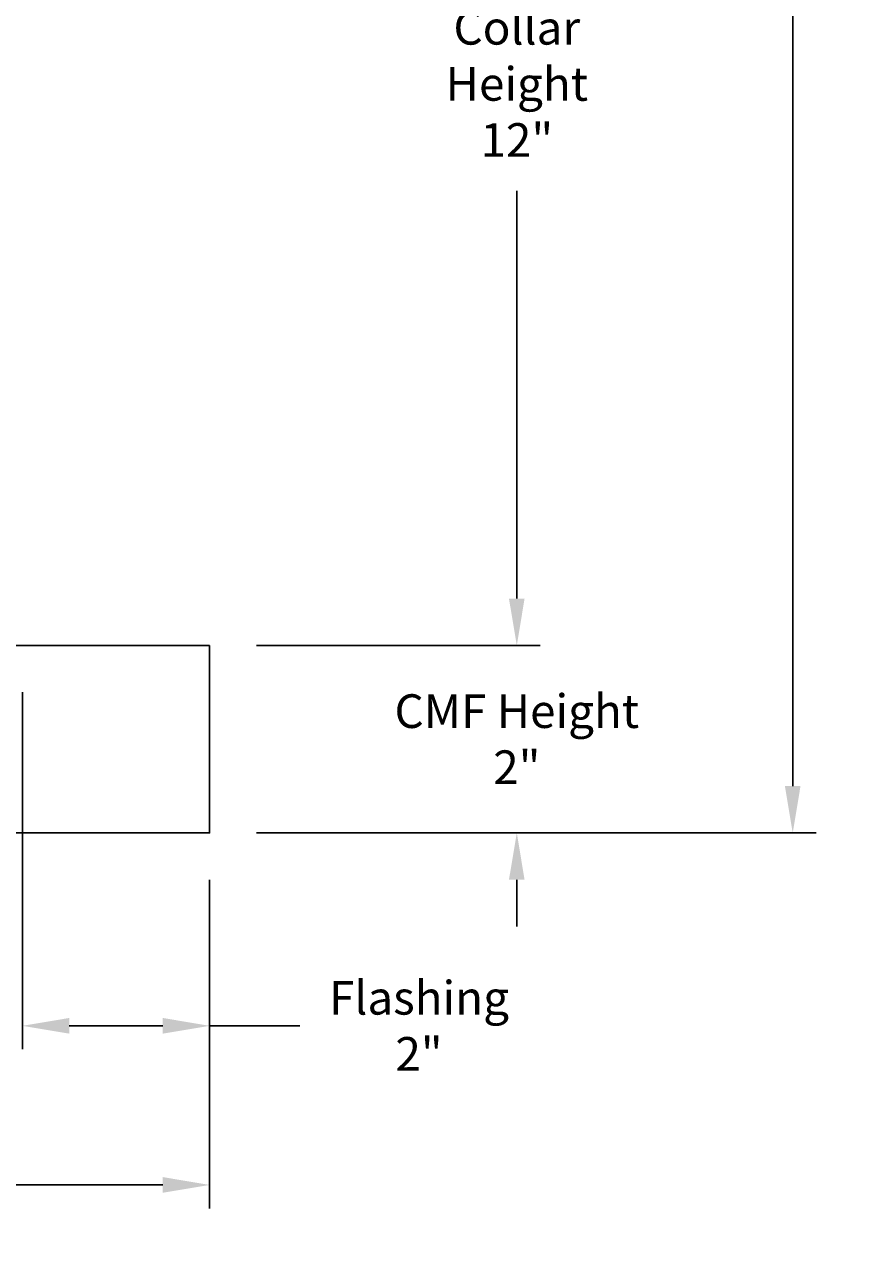
# Model space of a CAD drawing. Units: inches. Extents: x -5.6 to 68.4, y -6.6 to 19.9.
# Drawn here: x 59.4 to 68.4, y -6.6 to 6.7 of the extents above; entities that cross this region are included whole.
import ezdxf

# ---------------------------------------------------------------- set-up
doc = ezdxf.new("R2010")
doc.units = ezdxf.units.IN
doc.header["$MEASUREMENT"] = 0
doc.layers.add('Aura Vent', color=250, linetype='Continuous')
doc.layers.add('Dimension (ANSI)', color=5, linetype='Continuous')
doc.styles.add('Arial', font='arial.ttf')
doc.dimstyles.new('Dimensions', dxfattribs={"dimtxt": 0.089844, "dimasz": 0.125, "dimexe": 0.0625, "dimexo": 0.125, "dimgap": 0.09, "dimtad": 0, "dimtih": 1, "dimtoh": 1, "dimzin": 0, "dimdsep": 46, "dimlunit": 5, "dimtxsty": 'Arial', "dimcen": 0, "dimadec": 0, "dimazin": 0, "dimtfac": 1, "dimtofl": 0, "dimtmove": 0, "dimatfit": 3, "dimfxl": 1, "dimfrac": 2, "dimtolj": 1, "dimtzin": 0, "dimarcsym": 0})

# ---------------------------------------------------------------- blocks, each defined once
blk = doc.blocks.new('*D13')
at = {"layer": 'Defpoints', "color": 0, "transparency": 16777216}
for p in [(59.33, 12.034), (61.37, 0.042), (64.652, 0.042)]:
    blk.add_point(p, dxfattribs=at)
at = {"layer": 'Dimension (ANSI)', "color": 0, "lineweight": -2, "transparency": 16777216}
for p, q in [((59.83, 12.034), (64.902, 12.034)), ((64.652, 11.534), (64.652, 7.181)), ((64.652, 0.542), (64.652, 4.896)), ((61.87, 0.042), (64.902, 0.042))]:
    blk.add_line(p, q, dxfattribs=at)
at = {"layer": 'Dimension (ANSI)', "color": 0, "transparency": 16777216}
for points in [[(64.568, 11.534), (64.735, 11.534), (64.652, 12.034)], [(64.568, 0.542), (64.735, 0.542), (64.652, 0.042)]]:
    blk.add_solid(points, dxfattribs=at)
at = {"layer": 'Dimension (ANSI)', "color": 0, "transparency": 16777216, "insert": (64.652, 6.038), "char_height": 0.3594, "attachment_point": 5, "style": 'Arial'}
blk.add_mtext('\\A1;Collar\\PHeight\\P12"', dxfattribs=at)
blk = doc.blocks.new('*D14')
at = {"layer": 'Defpoints', "color": 0, "transparency": 16777216}
for p in [(59.325, 18.034), (67.6, 18.034), (61.37, -1.96)]:
    blk.add_point(p, dxfattribs=at)
at = {"layer": 'Dimension (ANSI)', "color": 0, "lineweight": -2, "transparency": 16777216}
for p, q in [((59.825, 18.034), (67.85, 18.034)), ((67.6, 17.534), (67.6, 9.183)), ((67.6, -1.46), (67.6, 6.892)), ((61.87, -1.96), (67.85, -1.96))]:
    blk.add_line(p, q, dxfattribs=at)
at = {"layer": 'Dimension (ANSI)', "color": 0, "transparency": 16777216}
for points in [[(67.516, 17.534), (67.683, 17.534), (67.6, 18.034)], [(67.516, -1.46), (67.683, -1.46), (67.6, -1.96)]]:
    blk.add_solid(points, dxfattribs=at)
at = {"layer": 'Dimension (ANSI)', "color": 0, "transparency": 16777216, "insert": (67.6, 8.037), "char_height": 0.35938, "attachment_point": 5, "style": 'Arial'}
blk.add_mtext('\\A1;Overall\\PHeight\\P20"', dxfattribs=at)
blk = doc.blocks.new('*D18')
at = {"layer": 'Defpoints', "color": 0, "transparency": 16777216}
for p in [(59.37, 0.042), (61.37, -1.96), (59.37, -4.02)]:
    blk.add_point(p, dxfattribs=at)
at = {"layer": 'Dimension (ANSI)', "color": 0, "lineweight": -2, "transparency": 16777216}
for p, q in [((59.37, -0.458), (59.37, -4.27)), ((61.37, -2.46), (61.37, -4.27)), ((59.87, -4.02), (60.87, -4.02)), ((61.37, -4.02), (62.335, -4.02))]:
    blk.add_line(p, q, dxfattribs=at)
at = {"layer": 'Dimension (ANSI)', "color": 0, "transparency": 16777216}
for points in [[(59.87, -3.936), (59.87, -4.103), (59.37, -4.02)], [(60.87, -3.936), (60.87, -4.103), (61.37, -4.02)]]:
    blk.add_solid(points, dxfattribs=at)
at = {"layer": 'Dimension (ANSI)', "color": 0, "transparency": 16777216, "insert": (63.607, -4.02), "char_height": 0.35938, "attachment_point": 5, "style": 'Arial'}
blk.add_mtext('\\A1;Flashing\\P2"', dxfattribs=at)
blk = doc.blocks.new('*D20')
at = {"layer": 'Defpoints', "color": 0, "transparency": 16777216}
for p in [(45.286, -1.96), (61.37, -1.96), (61.37, -5.719)]:
    blk.add_point(p, dxfattribs=at)
at = {"layer": 'Dimension (ANSI)', "color": 0, "lineweight": -2, "transparency": 16777216}
for p, q in [((45.286, -2.46), (45.286, -5.969)), ((61.37, -2.46), (61.37, -5.969)), ((45.786, -5.719), (51.742, -5.719)), ((60.87, -5.719), (54.914, -5.719))]:
    blk.add_line(p, q, dxfattribs=at)
at = {"layer": 'Dimension (ANSI)', "color": 0, "transparency": 16777216}
for points in [[(45.786, -5.635), (45.786, -5.802), (45.286, -5.719)], [(60.87, -5.635), (60.87, -5.802), (61.37, -5.719)]]:
    blk.add_solid(points, dxfattribs=at)
at = {"layer": 'Dimension (ANSI)', "color": 0, "transparency": 16777216, "insert": (53.328, -5.719), "char_height": 0.35938, "attachment_point": 5, "style": 'Arial'}
blk.add_mtext('\\A1;CMF Width\\P16"', dxfattribs=at)
blk = doc.blocks.new('*D22')
at = {"layer": 'Defpoints', "color": 0, "transparency": 16777216}
for p in [(61.37, 0.042), (61.37, -1.96), (64.652, -1.96)]:
    blk.add_point(p, dxfattribs=at)
at = {"layer": 'Dimension (ANSI)', "color": 0, "lineweight": -2, "transparency": 16777216}
for p, q in [((64.652, 0.542), (64.652, 1.042)), ((61.87, 0.042), (64.902, 0.042)), ((61.87, -1.96), (64.902, -1.96)), ((64.652, -2.46), (64.652, -2.96))]:
    blk.add_line(p, q, dxfattribs=at)
at = {"layer": 'Dimension (ANSI)', "color": 0, "transparency": 16777216}
for points in [[(64.568, 0.542), (64.735, 0.542), (64.652, 0.042)], [(64.568, -2.46), (64.735, -2.46), (64.652, -1.96)]]:
    blk.add_solid(points, dxfattribs=at)
at = {"layer": 'Dimension (ANSI)', "color": 0, "transparency": 16777216, "insert": (64.652, -0.959), "char_height": 0.35938, "attachment_point": 5, "style": 'Arial'}
blk.add_mtext('\\A1;CMF Height\\P2"', dxfattribs=at)

msp = doc.modelspace()

# ---------------------------------------------------------------- linework, layer by layer
at = {"layer": 'Aura Vent'}
msp.add_lwpolyline([(61.37, 0.042), (45.286, 0.042), (45.286, -1.96), (61.37, -1.96)], close=True, dxfattribs=at)

# ---------------------------------------------------------------- dimensions: what is measured, and where the dimension line sits
at = {"layer": 'Dimension (ANSI)', "color": 5}
for base, p1, p2, angle, text, picture, middle in [((67.6, 18.034), (61.37, -1.96), (59.325, 18.034), 90, 'Overall\\PHeight\\P<>', '*D14', (67.6, 8.037)), ((64.652, -1.96), (61.37, 0.042), (61.37, -1.96), 90, 'CMF Height\\P<>', '*D22', (64.652, -0.959)), ((59.37, -4.02), (61.37, -1.96), (59.37, 0.042), 180, 'Flashing\\P<>', '*D18', (63.607, -4.02))]:
    dim = msp.add_linear_dim(base=base, p1=p1, p2=p2, angle=angle, text=text, dimstyle='Dimensions', override={"dimpost": '"'}, dxfattribs=at)
    dim.commit()
    dim.dimension.update_dxf_attribs({"geometry": picture, "text_midpoint": middle, "dimtype": 160})
dim = msp.add_linear_dim(base=(64.652, 0.042), p1=(59.33, 12.034), p2=(61.37, 0.042), angle=90, text='Collar\\PHeight\\P<>', dimstyle='Dimensions', override={"dimpost": '"'}, dxfattribs=at)
dim.commit()
dim.dimension.update_dxf_attribs({"geometry": '*D13', "text_midpoint": (64.652, 6.038)})
dim = msp.add_linear_dim(base=(61.37, -5.719), p1=(45.286, -1.96), p2=(61.37, -1.96), text='CMF Width\\P<>', dimstyle='Dimensions', override={"dimpost": '"'}, dxfattribs=at)
dim.commit()
dim.dimension.update_dxf_attribs({"geometry": '*D20', "text_midpoint": (53.328, -5.719)})

doc.saveas('drawing.dxf')
